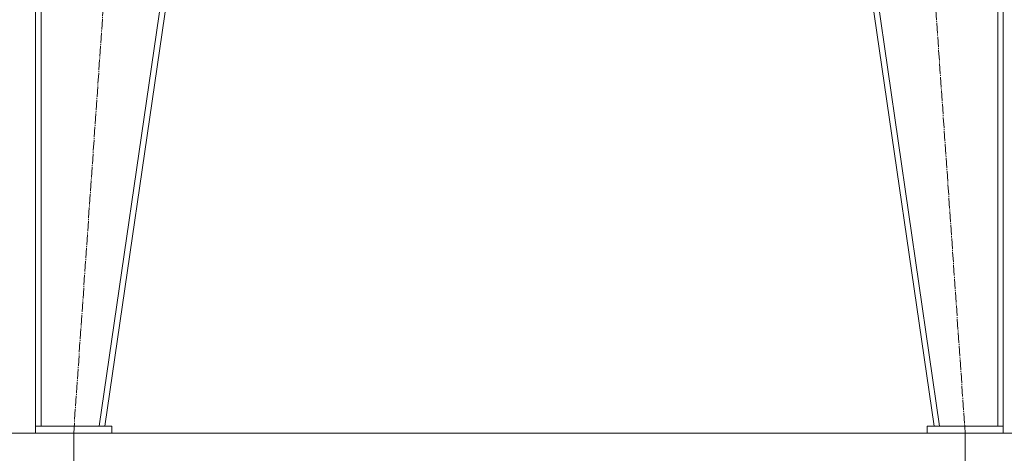
# Model space of a CAD drawing. Units: millimetres. Extents: x 0 to 21669, y -7 to 14850.
# Drawn here: x 3292 to 4715, y 7609 to 8237 of the extents above; entities that cross this region are included whole.
import ezdxf

# ---------------------------------------------------------------- set-up
doc = ezdxf.new("R2010")
doc.units = ezdxf.units.MM
doc.linetypes.add('K5LT_AXLED', pattern=[19.5, 15, -1.5, 1.5, -1.5])
doc.linetypes.add('K5LT_THIN', pattern=[0])
for name, color, linetype, true_color in [('DIM', 6, 'Continuous', 0xff00ff), ('OSI', 2, 'Continuous', 0xffff00), ('R', 1, 'Continuous', 0xff0000)]:
    doc.layers.add(name, color=color, linetype=linetype, true_color=true_color)

msp = doc.modelspace()

# ---------------------------------------------------------------- linework, layer by layer
at = {"layer": 'DIM', "color": 7, "linetype": 'K5LT_THIN', "lineweight": 18}
for p, q in [((3360.5, 7638.6), (1661, 7638.6)), ((3360.5, 7638.6), (2517.4, 7638.6)), ((3370.5, 7638.6), (3370.5, 6916.8)), ((4658.5, 7638.6), (4658.5, 6460.6)), ((4658.5, 7638.6), (4658.5, 6916.8)), ((4668.5, 7638.6), (6970.7, 7638.6))]:
    msp.add_line(p, q, dxfattribs=at)
at = {"layer": 'OSI', "color": 30, "linetype": 'K5LT_AXLED', "lineweight": 18, "true_color": 0xff8000}
for p, q in [((3370.5, 7638.6), (3492.5, 9398.6)), ((4536.6, 9398.6), (4658.5, 7638.6))]:
    msp.add_line(p, q, dxfattribs=at)
at = {"layer": 'R', "color": 7, "linetype": 'K5LT_THIN', "lineweight": 18}
for p, q in [((3315.5, 7648.6), (3315.5, 9398.6)), ((3323.5, 7648.6), (3323.5, 9398.6)), ((3407.4, 7648.6), (3661.4, 9398.6)), ((3415.5, 7648.6), (3669.5, 9398.6)), ((4613.5, 7648.6), (4359.5, 9398.6)), ((4621.6, 7648.6), (4367.6, 9398.6)), ((4705.5, 7648.6), (4705.5, 9398.6)), ((4713.5, 7648.6), (4713.5, 9398.6)), ((3425.5, 7648.6), (3315.5, 7648.6)), ((3315.5, 7648.6), (3315.5, 7638.6)), ((3323.5, 7648.6), (3407.4, 7648.6)), ((3425.5, 7648.6), (3425.5, 7638.6)), ((4603.5, 7648.6), (4603.5, 7638.6)), ((4713.5, 7648.6), (4603.5, 7648.6)), ((4621.6, 7648.6), (4705.5, 7648.6)), ((4713.5, 7648.6), (4713.5, 7638.6)), ((3425.5, 7638.6), (3315.5, 7638.6)), ((3425.5, 7638.6), (4658.5, 7638.6)), ((4713.5, 7638.6), (4603.5, 7638.6))]:
    msp.add_line(p, q, dxfattribs=at)

doc.saveas('drawing.dxf')
